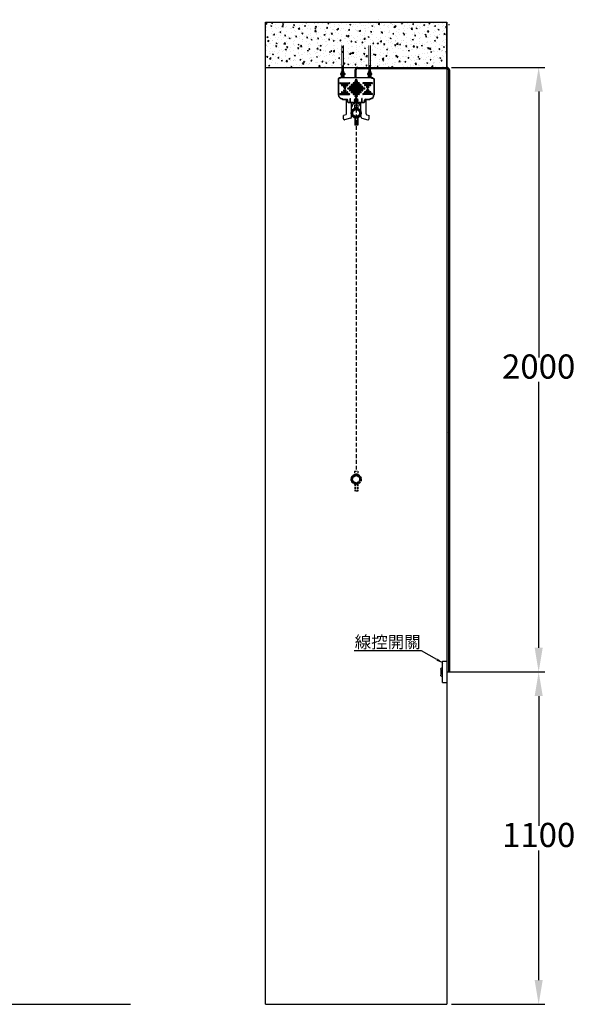
# Model space of a CAD drawing. Units: millimetres. Extents: x 240 to 23459, y 13531 to 28952.
# Drawn here: x 9906 to 11744, y 23661 to 26919 of the extents above; entities that cross this region are included whole.
import ezdxf
from ezdxf import colors
from ezdxf.entities.mleader import LeaderData, LeaderLine
from ezdxf.math import Vec2, Vec3

# ---------------------------------------------------------------- set-up
doc = ezdxf.new("R2010")
doc.units = ezdxf.units.MM
doc.linetypes.add('HIDDEN', pattern=[9.525, 6.35, -3.175])
doc.layers.add('FITTING', color=6, linetype='Continuous', lineweight=20)
doc.layers.add('hid', color=3, linetype='HIDDEN')
doc.styles.get("Standard").update_dxf_attribs({"font": 'txt.shx'})
doc.dimstyles.new('ISO-25', dxfattribs={"dimtxt": 80, "dimasz": 80, "dimexe": 20, "dimexo": 15, "dimtad": 0, "dimtih": 1, "dimtoh": 1, "dimdec": 0, "dimtxsty": 'Standard', "dimcen": 2.5, "dimadec": 0, "dimazin": 0, "dimtfac": 1, "dimtdec": 0, "dimtix": 1, "dimtmove": 2, "dimatfit": 3, "dimfxl": 1, "dimarcsym": 0})
pattern_1 = [(0, (-5982.5484, 22910.232), (0, 1.27), [])]
pattern_2 = [(0, (-5893.5484, 22910.232), (0, 1.27), [])]

# ---------------------------------------------------------------- blocks, each defined once
blk = doc.blocks.new('*D21')
at = {"color": 0, "lineweight": -2, "transparency": 16777216}
for p, q in [((11318.8, 24761.1), (11642.4, 24761.1)), ((11622.4, 24681.1), (11622.4, 24251.7)), ((11622.4, 23741.1), (11622.4, 24170.5)), ((11333.8, 23661.1), (11642.4, 23661.1))]:
    blk.add_line(p, q, dxfattribs=at)
at = {"color": 0, "transparency": 16777216}
for points in [[(11609.1, 24681.1), (11635.8, 24681.1), (11622.4, 24761.1)], [(11609.1, 23741.1), (11635.8, 23741.1), (11622.4, 23661.1)]]:
    blk.add_solid(points, dxfattribs=at)
at = {"layer": 'Defpoints', "color": 0, "transparency": 16777216}
for p in [(11303.8, 24761.1), (11318.8, 23661.1), (11622.4, 23661.1)]:
    blk.add_point(p, dxfattribs=at)
at = {"color": 0, "transparency": 16777216, "insert": (11622.4, 24211.1), "char_height": 80, "attachment_point": 5}
blk.add_mtext('1100', dxfattribs=at)
blk = doc.blocks.new('*D22')
at = {"color": 0, "lineweight": -2, "transparency": 16777216}
for p, q in [((11334, 26761.1), (11642.4, 26761.1)), ((11622.4, 26681.1), (11622.4, 25801.7)), ((11622.4, 24841.1), (11622.4, 25720.5)), ((11318.8, 24761.1), (11642.4, 24761.1))]:
    blk.add_line(p, q, dxfattribs=at)
at = {"color": 0, "transparency": 16777216}
for points in [[(11609.1, 26681.1), (11635.8, 26681.1), (11622.4, 26761.1)], [(11609.1, 24841.1), (11635.8, 24841.1), (11622.4, 24761.1)]]:
    blk.add_solid(points, dxfattribs=at)
at = {"layer": 'Defpoints', "color": 0, "transparency": 16777216}
for p in [(11319, 26761.1), (11622.4, 26761.1), (11303.8, 24761.1)]:
    blk.add_point(p, dxfattribs=at)
at = {"color": 0, "transparency": 16777216, "insert": (11622.4, 25761.1), "char_height": 80, "attachment_point": 5}
blk.add_mtext('2000', dxfattribs=at)

msp = doc.modelspace()

# ---------------------------------------------------------------- hatches: boundary and pattern name
h = msp.add_hatch()
h.set_pattern_fill('AR-CONC', color=256)
h.set_pattern_definition([(50, (-6401.43, 8857.44), (182.1847, -15.9391), [19.05, -209.55]), (355, (-6401.43, 8857.44), (-35.2434, 191.0568), [15.24, -167.6406]), (100.45144, (-6386.25, 8856.12), (146.9412, 175.1178), [16.19, -178.0902]), (46.1842, (-6401.43, 8908.24), (271.079, -42.0423), [28.575, -314.325]), (96.6356, (-6378.84, 8904.74), (237.404, 247.426), [24.285, -267.1356]), (351.1842, (-6401.43, 8908.24), (237.404, 247.426), [22.86, -251.4597]), (21, (-6376.03, 8895.54), (151.6144, -102.2652), [19.05, -209.55]), (326, (-6376.03, 8895.54), (61.802, 184.188), [15.24, -167.64]), (71.45144, (-6363.4, 8887.02), (213.4164, 81.9228), [16.19, -178.09]), (37.5, (-6401.43, 8857.445), (3.0886, 84.55504), [0, -165.608, 0, -170.18, 0, -168.275]), (7.5, (-6401.43, 8857.445), (66.81966, 100.18057), [0, -97.028, 0, -161.798, 0, -64.135]), (327.5, (-6458.07, 8857.445), (135.5906, -5.72874), [0, -63.5, 0, -198.12, 0, -262.89]), (317.5, (-6483.47, 8857.44), (148.1292, 25.4265), [0, -82.55, 0, -131.572, 0, -186.69])])
h.paths.add_polyline_path([(11018.8, 26761.1), (11015.8, 26761.1), (11015.8, 26727.3), (11018.8, 26727.3)])
h.paths.add_polyline_path([(11018.8, 26911.1), (11015.8, 26911.1), (11015.8, 26761.1), (11018.8, 26761.1)])
h.paths.add_polyline_path([(11319, 26919.2), (11023.8, 26919.2, 0.417327), (11015.8, 26911.1), (11018.8, 26911.1), (11018.8, 26911.2, -0.414214), (11023.8, 26916.2), (11319, 26916.2, -0.414214), (11324, 26911.2), (11324, 26903.7), (11327, 26903.7), (11327, 26911.2, 0.414214)])
h.paths.add_polyline_path([(11327, 26903.7), (11324, 26903.7), (11324, 26408), (11327, 26408)])
h.paths.add_polyline_path([(11327, 26408), (11324, 26408), (11324, 26027), (11327, 26027)])
h.paths.add_polyline_path([(11327, 26027), (11324, 26027), (11324, 25361.2), (11327, 25361.2)])
h.paths.add_polyline_path([(11327, 25361.2), (11324, 25361.2), (11324, 24761.1), (11327, 24761.1)])
h = msp.add_hatch()
h.set_pattern_fill('AR-CONC', color=256, scale=0.2)
h.set_pattern_definition([(50, (-6401.43, 8857.445), (36.436934, -3.187817), [3.81, -41.91]), (355, (-6401.43, 8857.445), (-7.048684, 38.21137), [3.048, -33.528117]), (100.45144, (-6398.394, 8857.18), (29.38825, 35.02355), [3.238, -35.61805]), (46.1842, (-6401.43, 8867.605), (54.21581, -8.408466), [5.715, -62.865]), (96.63556, (-6396.91, 8866.904), (47.48083, 49.48522), [4.857, -53.42712]), (351.18415, (-6401.43, 8867.605), (47.48083, 49.48522), [4.57199, -50.29195]), (21, (-6396.35, 8865.065), (30.32288, -20.45304), [3.81, -41.91]), (326, (-6396.35, 8865.065), (12.360406, 36.837593), [3.048, -33.528]), (71.45144, (-6393.823, 8863.36), (42.683284, 16.384554), [3.238, -35.61799]), (37.5, (-6401.43, 8857.445), (0.6177207, 16.911008), [0, -33.1216, 0, -34.036, 0, -33.655]), (7.5, (-6401.43, 8857.445), (13.363933, 20.036115), [0, -19.4056, 0, -32.3596, 0, -12.827]), (327.5, (-6412.759, 8857.445), (27.118119, -1.145749), [0, -12.7, 0, -39.624, 0, -52.578]), (317.5, (-6417.839, 8857.445), (29.625836, 5.085298), [0, -16.51, 0, -26.3144, 0, -37.338])])
h.paths.add_polyline_path([(10718.8, 26911.1), (10718.8, 26761.1), (11318.8, 26761.1), (11318.8, 26911.1)])
h = msp.add_hatch(color=256)
h.dxf.hatch_style = 1
h.paths.add_polyline_path([(11018.8, 26753.1, -0.414214), (11023.8, 26758.1), (11060.8, 26758.1), (11060.8, 26761.1), (11023.8, 26761.1, 0.414214), (11015.8, 26753.1), (11015.8, 26727.3), (11018.8, 26727.3)])
h.paths.add_polyline_path([(11318.8, 26761.1), (11318.8, 26761.1), (11065.8, 26761.1), (11065.8, 26758.1), (11319, 26758.1, -0.414214), (11324, 26753.1), (11324, 26408), (11327, 26408), (11327, 26753.1, 0.423232)])
h.paths.add_polyline_path([(11327, 26408), (11324, 26408), (11324, 26027), (11327, 26027)])
h.paths.add_polyline_path([(11327, 26027), (11324, 26027), (11324, 25361.2), (11327, 25361.2)])
h.paths.add_polyline_path([(11327, 25361.2), (11324, 25361.2), (11324, 24761.1), (11327, 24761.1)])
at = {"layer": 'FITTING'}
h = msp.add_hatch(dxfattribs=at)
h.set_pattern_fill('LINE', color=256, scale=0.4, style=0)
h.set_pattern_definition([(0, (1778.656, 15404.5638), (0, 1.27), [])])
h.paths.add_polyline_path([(10971.8, 26767.2), (10971.8, 26762.2), (10976.8, 26762.2), (10976.8, 26767.2)])
h = msp.add_hatch(dxfattribs=at)
h.set_pattern_fill('LINE', color=256, scale=0.4, style=0)
h.set_pattern_definition([(0, (1778.656, 15400.756), (0, 1.27), [])])
h.paths.add_polyline_path([(10971.8, 26763.4), (10971.8, 26758.4), (10976.8, 26758.4), (10976.8, 26763.4)])
h = msp.add_hatch(dxfattribs=at)
h.set_pattern_fill('LINE', color=256, scale=0.4, style=0)
h.set_pattern_definition([(0, (1778.656, 15396.9484), (0, 1.27), [])])
h.paths.add_polyline_path([(10971.8, 26759.6), (10971.8, 26754.6), (10976.8, 26754.6), (10976.8, 26759.6)])
h = msp.add_hatch(dxfattribs=at)
h.set_pattern_fill('LINE', color=256, scale=0.4, style=0)
h.set_pattern_definition([(0, (1778.656, 15393.1087), (0, 1.27), [])])
h.paths.add_polyline_path([(10971.8, 26755.7), (10971.8, 26750.7), (10976.8, 26750.7), (10976.8, 26755.7)])
h = msp.add_hatch(dxfattribs=at)
h.set_pattern_fill('LINE', color=256, scale=0.4, style=0)
h.set_pattern_definition(pattern_1)
h.paths.add_polyline_path([(10971.8, 26751.9), (10971.8, 26746.9), (10976.8, 26746.9), (10976.8, 26751.9)])
h = msp.add_hatch(dxfattribs=at)
h.set_pattern_fill('LINE', color=256, scale=0.4, style=0)
h.set_pattern_definition([(0, (1867.656, 15404.5638), (0, 1.27), [])])
h.paths.add_polyline_path([(11060.8, 26767.2), (11060.8, 26762.2), (11065.8, 26762.2), (11065.8, 26767.2)])
h = msp.add_hatch(dxfattribs=at)
h.set_pattern_fill('LINE', color=256, scale=0.4, style=0)
h.set_pattern_definition([(0, (1867.656, 15400.756), (0, 1.27), [])])
h.paths.add_polyline_path([(11060.8, 26763.4), (11060.8, 26758.4), (11065.8, 26758.4), (11065.8, 26763.4)])
h = msp.add_hatch(dxfattribs=at)
h.set_pattern_fill('LINE', color=256, scale=0.4, style=0)
h.set_pattern_definition([(0, (1867.656, 15396.9484), (0, 1.27), [])])
h.paths.add_polyline_path([(11060.8, 26759.6), (11060.8, 26754.6), (11065.8, 26754.6), (11065.8, 26759.6)])
h = msp.add_hatch(dxfattribs=at)
h.set_pattern_fill('LINE', color=256, scale=0.4, style=0)
h.set_pattern_definition([(0, (1867.656, 15393.1087), (0, 1.27), [])])
h.paths.add_polyline_path([(11060.8, 26755.7), (11060.8, 26750.7), (11065.8, 26750.7), (11065.8, 26755.7)])
h = msp.add_hatch(dxfattribs=at)
h.set_pattern_fill('LINE', color=256, scale=0.4, style=0)
h.set_pattern_definition(pattern_2)
h.paths.add_polyline_path([(11060.8, 26751.9), (11060.8, 26746.9), (11065.8, 26746.9), (11065.8, 26751.9)])
h = msp.add_hatch(dxfattribs=at)
h.set_pattern_fill('LINE', color=8, scale=0.4, style=0)
h.set_pattern_definition(pattern_1)
h.paths.add_polyline_path([(10971.8, 26748.1), (10971.8, 26743.1), (10976.8, 26743.1), (10976.8, 26748.1)])
h = msp.add_hatch(dxfattribs=at)
h.set_pattern_fill('LINE', color=8, scale=0.4, style=0)
h.set_pattern_definition([(0, (-20836.37, 14132.705), (0, 1.27), [])])
h.paths.add_polyline_path([(10971.8, 26746.2), (10971.8, 26741.2), (10976.8, 26741.2), (10976.8, 26746.2)])
h = msp.add_hatch(dxfattribs=at)
h.set_pattern_fill('LINE', color=8, scale=0.4, style=0)
h.set_pattern_definition([(0, (1778.656, 15381.6716), (0, 1.27), [])])
h.paths.add_polyline_path([(10971.8, 26744.3), (10971.8, 26739.3), (10976.8, 26739.3), (10976.8, 26744.3)])
h = msp.add_hatch(dxfattribs=at)
h.set_pattern_fill('LINE', color=8, scale=0.4, style=0)
h.set_pattern_definition([(0, (1778.656, 15375.6716), (0, 1.27), [])])
h.paths.add_polyline_path([(10971.8, 26738.3), (10971.8, 26733.3), (10976.8, 26733.3), (10976.8, 26738.3)])
h = msp.add_hatch(dxfattribs=at)
h.set_pattern_fill('LINE', color=8, scale=0.4, style=0)
h.set_pattern_definition([(0, (1778.656, 15370.6716), (0, 1.27), [])])
h.paths.add_polyline_path([(10976.8, 26733.3), (10971.8, 26733.3), (10971.8, 26728.3), (10976.8, 26728.3)])
h = msp.add_hatch(dxfattribs=at)
h.set_pattern_fill('LINE', color=8, scale=0.4, style=0)
h.set_pattern_definition(pattern_2)
h.paths.add_polyline_path([(11060.8, 26748.1), (11060.8, 26743.1), (11065.8, 26743.1), (11065.8, 26748.1)])
h = msp.add_hatch(dxfattribs=at)
h.set_pattern_fill('LINE', color=8, scale=0.4, style=0)
h.set_pattern_definition([(0, (-20747.37, 14132.705), (0, 1.27), [])])
h.paths.add_polyline_path([(11060.8, 26746.2), (11060.8, 26741.2), (11065.8, 26741.2), (11065.8, 26746.2)])
h = msp.add_hatch(dxfattribs=at)
h.set_pattern_fill('LINE', color=8, scale=0.4, style=0)
h.set_pattern_definition([(0, (1867.656, 15381.6716), (0, 1.27), [])])
h.paths.add_polyline_path([(11060.8, 26744.3), (11060.8, 26739.3), (11065.8, 26739.3), (11065.8, 26744.3)])
h = msp.add_hatch(dxfattribs=at)
h.set_pattern_fill('LINE', color=8, scale=0.4, style=0)
h.set_pattern_definition([(0, (1867.656, 15375.6716), (0, 1.27), [])])
h.paths.add_polyline_path([(11060.8, 26738.3), (11060.8, 26733.3), (11065.8, 26733.3), (11065.8, 26738.3)])
h = msp.add_hatch(dxfattribs=at)
h.set_pattern_fill('LINE', color=8, scale=0.4, style=0)
h.set_pattern_definition([(0, (1867.656, 15370.6716), (0, 1.27), [])])
h.paths.add_polyline_path([(11065.8, 26733.3), (11060.8, 26733.3), (11060.8, 26728.3), (11065.8, 26728.3)])

# ---------------------------------------------------------------- linework, layer by layer
for p, q in [((10718.8, 23661.1), (10718.8, 26911.1)), ((10718.8, 26911.1), (11318.8, 26911.1)), ((11318.8, 26761.1), (11318.8, 26911.1)), ((11318.8, 26911.1), (11318.8, 23661.1)), ((11324, 26903.7), (11327, 26903.7)), ((10718.8, 26761.1), (11318.8, 26761.1)), ((11015.8, 26727.3), (11015.8, 26753.1)), ((11018.8, 26727.3), (11018.8, 26753.1)), ((11023.8, 26761.1), (11319, 26761.1)), ((11023.8, 26758.1), (11319, 26758.1)), ((11324, 26753.1), (11324, 24761.1)), ((11327, 26753.1), (11327, 24761.1)), ((10963.3, 26727.3), (10959.5, 26723.4)), ((10959.5, 26723.4), (10959.5, 26671)), ((10963.9, 26726), (10960.8, 26722.9)), ((10960.8, 26722.9), (10960.8, 26671)), ((11074.2, 26727.3), (10963.3, 26727.3)), ((10967.8, 26726), (10963.9, 26726)), ((10967.8, 26727.3), (10967.8, 26726)), ((11021.8, 26716.5), (11015.8, 26716.5)), ((11069.8, 26727.3), (11069.8, 26726)), ((11069.8, 26726), (11073.7, 26726)), ((11073.7, 26726), (11076.8, 26722.9)), ((11074.2, 26727.3), (11078.1, 26723.4)), ((11076.8, 26722.9), (11076.8, 26671)), ((11078.1, 26723.4), (11078.1, 26671)), ((10965.8, 26710.5), (10995.8, 26710.5)), ((10965.8, 26707.5), (10995.8, 26707.5)), ((10971.8, 26704.5), (10989.8, 26704.5)), ((10971.8, 26701.5), (10989.8, 26701.5)), ((10977.8, 26698.5), (10983.8, 26698.5)), ((10977.8, 26695.5), (10983.8, 26695.5)), ((10977.8, 26686.5), (10983.8, 26686.5)), ((11045.8, 26692.5), (10991.8, 26692.5)), ((11045.8, 26689.5), (10991.8, 26689.5)), ((11039.8, 26698.5), (10997.8, 26698.5)), ((11039.8, 26695.5), (10997.8, 26695.5)), ((11039.8, 26686.5), (10997.8, 26686.5)), ((11033.8, 26704.5), (11003.8, 26704.5)), ((11033.8, 26701.5), (11003.8, 26701.5)), ((11027.8, 26710.5), (11009.8, 26710.5)), ((11027.8, 26707.5), (11009.8, 26707.5)), ((11021.8, 26713.5), (11015.8, 26713.5)), ((11071.8, 26710.5), (11041.8, 26710.5)), ((11071.8, 26707.5), (11041.8, 26707.5)), ((11065.8, 26704.5), (11047.8, 26704.5)), ((11065.8, 26701.5), (11047.8, 26701.5)), ((11059.8, 26698.5), (11053.8, 26698.5)), ((11059.8, 26695.5), (11053.8, 26695.5)), ((11059.8, 26686.5), (11053.8, 26686.5)), ((10965.8, 26674.5), (10995.8, 26674.5)), ((10965.8, 26671.5), (10995.8, 26671.5)), ((10971.8, 26680.5), (10989.8, 26680.5)), ((10971.8, 26677.5), (10989.8, 26677.5)), ((10975.3, 26656), (10988.5, 26656)), ((10975.3, 26654.7), (10988.5, 26654.7)), ((10977.8, 26683.5), (10983.8, 26683.5)), ((10985.8, 26654.7), (10985.8, 26656)), ((10990, 26647.9), (10990, 26653.2)), ((10991.3, 26647.9), (10991.3, 26653.2)), ((11039.8, 26683.5), (10997.8, 26683.5)), ((11033.8, 26680.5), (11003.8, 26680.5)), ((11033.8, 26677.5), (11003.8, 26677.5)), ((11027.8, 26674.5), (11009.8, 26674.5)), ((11027.8, 26671.5), (11009.8, 26671.5)), ((11021.8, 26668.5), (11015.8, 26668.5)), ((11021.8, 26665.5), (11015.8, 26665.5)), ((11071.8, 26674.5), (11041.8, 26674.5)), ((11071.8, 26671.5), (11041.8, 26671.5)), ((11046.3, 26647.9), (11046.3, 26653.2)), ((11047.6, 26647.9), (11047.6, 26653.2)), ((11065.8, 26680.5), (11047.8, 26680.5)), ((11065.8, 26677.5), (11047.8, 26677.5)), ((11049.1, 26656), (11062.3, 26656)), ((11049.1, 26654.7), (11062.3, 26654.7)), ((11051.8, 26654.7), (11051.8, 26656)), ((11059.8, 26683.5), (11053.8, 26683.5)), ((11013.3, 26637.5), (11024.3, 26637.5)), ((11013.3, 26637.5), (11013.3, 26626.1)), ((11022.6, 26627), (11015, 26627)), ((11024.3, 26637.5), (11024.3, 26626.1)), ((11000.1, 26593.4), (10980.1, 26588.1)), ((11013.8, 26594.2), (11013.8, 26570.7)), ((11015.8, 26593.8), (11015.8, 26570.7)), ((11021.8, 26593.8), (11021.8, 26570.7)), ((11023.8, 26594.2), (11023.8, 26570.7)), ((11023.8, 26570.7), (11013.8, 26570.7)), ((11324, 26408), (11327, 26408)), ((11324, 26027), (11327, 26027)), ((11324, 25361.2), (11327, 25361.2)), ((11303.8, 24796.1), (11318.8, 24796.1)), ((11303.8, 24726.1), (11303.8, 24796.1)), ((11324, 24761.1), (11327, 24761.1)), ((11303.8, 24726.1), (11318.8, 24726.1)), ((7207.9, 23661.1), (10271.8, 23661.1)), ((10718.8, 23661.1), (11318.8, 23661.1))]:
    msp.add_line(p, q)
at = {"ltscale": 2}
for p, q in [((10986.3, 26656), (10988.5, 26656)), ((10986.3, 26607.6), (10986.3, 26654.7)), ((10998.8, 26658), (10999.8, 26658)), ((10998.8, 26647.4), (10998.8, 26658)), ((10999.8, 26647.4), (10999.8, 26658)), ((11038.8, 26658), (11037.8, 26658)), ((11037.8, 26647.4), (11037.8, 26658)), ((11038.8, 26647.4), (11038.8, 26658)), ((11051.3, 26607.6), (11051.3, 26654.7)), ((10992.8, 26646.4), (11044.8, 26646.4)), ((10992.8, 26645.1), (11044.8, 26645.1)), ((10998.8, 26647.4), (10999.8, 26647.4)), ((11003.8, 26628.5), (11003.8, 26645.1)), ((11003.8, 26598.3), (11003.8, 26628.5)), ((11004.3, 26645.1), (11004.3, 26646.4)), ((11033.3, 26645.1), (11033.3, 26646.4)), ((11033.8, 26628.5), (11033.8, 26645.1)), ((11033.8, 26598.3), (11033.8, 26628.5)), ((11038.8, 26647.4), (11037.8, 26647.4)), ((10984.1, 26604.7), (10976.3, 26602.6)), ((10976.3, 26591), (10976.3, 26602.6)), ((11037.5, 26593.4), (11057.5, 26588.1)), ((11053.5, 26604.7), (11061.3, 26602.6)), ((11061.3, 26591), (11061.3, 26602.6))]:
    msp.add_line(p, q, dxfattribs=at)
for centre, radius in [((11018.8, 26721), 1.5), ((10980.8, 26691), 1.5), ((11056.8, 26691), 1.5), ((11018.8, 26661), 1.5), ((11018.8, 26610.2), 16.8), ((11018.8, 26610.2), 15.8), ((11018.8, 26610.2), 14.2), ((11018.8, 26610.2), 13.2), ((11018.8, 26610.2), 12.8), ((11018.8, 26610.2), 11.5)]:
    msp.add_circle(centre, radius)
for radius in [5.8, 3.8, 2.5]:
    msp.add_circle((11018.8, 26653), radius, dxfattribs=at)
for centre, radius, start, end in [((11023.8, 26753.1), 8, 90, 180), ((11023.8, 26753.1), 5, 90, 180), ((11319, 26753.1), 8, 0, 90), ((11319, 26753.1), 5, 0, 90), ((11015.8, 26715), 1.5, 90, 270), ((11021.8, 26715), 1.5, 270, 90), ((10965.8, 26709), 1.5, 90, 270), ((10971.8, 26703), 1.5, 90, 270), ((10977.8, 26697), 1.5, 90, 270), ((10977.8, 26685), 1.5, 90, 270), ((10983.8, 26697), 1.5, 270, 90), ((10983.8, 26685), 1.5, 270, 90), ((10989.8, 26703), 1.5, 270, 90), ((10991.8, 26691), 1.5, 90, 270), ((10995.8, 26709), 1.5, 270, 90), ((10997.8, 26697), 1.5, 90, 270), ((10997.8, 26685), 1.5, 90, 270), ((11003.8, 26703), 1.5, 90, 270), ((11009.8, 26709), 1.5, 90, 270), ((11027.8, 26709), 1.5, 270, 90), ((11033.8, 26703), 1.5, 270, 90), ((11039.8, 26697), 1.5, 270, 90), ((11039.8, 26685), 1.5, 270, 90), ((11041.8, 26709), 1.5, 90, 270), ((11045.8, 26691), 1.5, 270, 90), ((11047.8, 26703), 1.5, 90, 270), ((11053.8, 26697), 1.5, 90, 270), ((11053.8, 26685), 1.5, 90, 270), ((11059.8, 26697), 1.5, 270, 90), ((11059.8, 26685), 1.5, 270, 90), ((11065.8, 26703), 1.5, 270, 90), ((11071.8, 26709), 1.5, 270, 90), ((10974.3, 26671), 14.8, 180, 262.2551), ((10974.3, 26671), 13.5, 180, 262.2551), ((10965.8, 26673), 1.5, 90, 270), ((10971.8, 26679), 1.5, 90, 270), ((10972.2, 26655.3), 1, 34.5646, 82.2551), ((10972.2, 26655.3), 2.3, 34.5646, 82.2551), ((10975.3, 26657.5), 2.8, 214.5646, 270), ((10975.3, 26657.5), 1.5, 214.5646, 270), ((10988.5, 26653.2), 2.8, 0, 90), ((10988.5, 26653.2), 1.5, 0, 90), ((10989.8, 26679), 1.5, 270, 90), ((10995.8, 26673), 1.5, 270, 90), ((11003.8, 26679), 1.5, 90, 270), ((11009.8, 26673), 1.5, 90, 270), ((11015.8, 26667), 1.5, 90, 270), ((11021.8, 26667), 1.5, 270, 90), ((11027.8, 26673), 1.5, 270, 90), ((11033.8, 26679), 1.5, 270, 90), ((11041.8, 26673), 1.5, 90, 270), ((11047.8, 26679), 1.5, 90, 270), ((11049.1, 26653.2), 2.8, 90, 180), ((11049.1, 26653.2), 1.5, 90, 180), ((11062.3, 26657.5), 1.5, 270, 325.4354), ((11062.3, 26657.5), 2.8, 270, 325.4354), ((11065.4, 26655.3), 2.3, 97.7449, 145.4354), ((11065.4, 26655.3), 1, 97.7449, 145.4354), ((11063.3, 26671), 13.5, 277.7449, 0), ((11063.3, 26671), 14.8, 277.7449, 0), ((11065.8, 26679), 1.5, 270, 90), ((11071.8, 26673), 1.5, 270, 90), ((11044.8, 26647.9), 2.8, 270, 0), ((11044.8, 26647.9), 1.5, 270, 0), ((10979.3, 26591), 3, 180, 285), ((11058.3, 26591), 3, 255, 0), ((11308.9, 24738.1), 36, 98.121, 106.9924), ((11253.9, 24760.3), 46.1, 344.5762, 15.4238), ((11308.9, 24782.6), 36, 253.0076, 261.879)]:
    msp.add_arc(centre, radius, start, end)
for centre, radius, start, end in [((10992.8, 26647.9), 2.8, 180, 270), ((10992.8, 26647.9), 1.5, 180, 270), ((11018.8, 26628.5), 15, 0, 180), ((10983.3, 26607.6), 3, 285, 0), ((10998.8, 26598.3), 5, 285, 0), ((11038.8, 26598.3), 5, 180, 255), ((11054.3, 26607.6), 3, 180, 255)]:
    msp.add_arc(centre, radius, start, end, dxfattribs=at)
at = {"layer": 'FITTING', "lineweight": 13}
for p, q in [((10971.8, 26733.3), (10971.8, 26833.3)), ((10976.8, 26733.3), (10976.8, 26833.3)), ((11060.8, 26733.3), (11060.8, 26833.3)), ((11065.8, 26733.3), (11065.8, 26833.3))]:
    msp.add_line(p, q, dxfattribs=at)
at = {"layer": 'FITTING'}
for p, q in [((10974.3, 26739.3), (10974.3, 26759.3)), ((11063.3, 26739.3), (11063.3, 26759.3))]:
    msp.add_line(p, q, dxfattribs=at)
at = {"layer": 'FITTING', "color": 8}
for p, q in [((10966.8, 26741.2), (10981.8, 26741.2)), ((10966.8, 26740.2), (10966.8, 26741.2)), ((10966.8, 26740.4), (10966.8, 26741)), ((10966.8, 26740.2), (10981.8, 26740.2)), ((10981.8, 26739.3), (10966.8, 26739.3)), ((10966.8, 26739.3), (10966.8, 26738.3)), ((10981.8, 26738.3), (10966.8, 26738.3)), ((10966.8, 26727.5), (10966.8, 26728.1)), ((10967, 26741.2), (10981.6, 26741.2)), ((10981.6, 26740.2), (10967, 26740.2)), ((10967, 26728.3), (10981.6, 26728.3)), ((10981.6, 26727.3), (10967, 26727.3)), ((10969.3, 26746.2), (10979.3, 26746.2)), ((10969.3, 26741.2), (10969.3, 26746.2)), ((10979.3, 26746.2), (10969.3, 26746.2)), ((10969.3, 26746.2), (10979.3, 26746.2)), ((10969.3, 26741.2), (10969.3, 26746.2)), ((10969.3, 26738.3), (10969.3, 26733.3)), ((10979.3, 26733.3), (10969.3, 26733.3)), ((10969.3, 26733.3), (10979.3, 26733.3)), ((10969.3, 26728.3), (10969.3, 26733.3)), ((10976.8, 26746.2), (10971.8, 26746.2)), ((10971.8, 26746.2), (10971.8, 26741.2)), ((10976.8, 26733.3), (10971.8, 26733.3)), ((10971.8, 26733.3), (10971.8, 26728.3)), ((10974.3, 26741.2), (10974.3, 26746.2)), ((10976.8, 26746.2), (10976.8, 26741.2)), ((10976.8, 26733.3), (10976.8, 26728.3)), ((10979.3, 26741.2), (10979.3, 26746.2)), ((10979.3, 26741.2), (10979.3, 26746.2)), ((10979.3, 26738.3), (10979.3, 26733.3)), ((10979.3, 26728.3), (10979.3, 26733.3)), ((10981.8, 26740.2), (10981.8, 26741.2)), ((10981.8, 26740.4), (10981.8, 26741)), ((10981.8, 26739.3), (10981.8, 26738.3)), ((10981.8, 26727.5), (10981.8, 26728.1)), ((11055.8, 26741.2), (11070.8, 26741.2)), ((11055.8, 26740.2), (11055.8, 26741.2)), ((11055.8, 26740.4), (11055.8, 26741)), ((11055.8, 26740.2), (11070.8, 26740.2)), ((11070.8, 26739.3), (11055.8, 26739.3)), ((11055.8, 26739.3), (11055.8, 26738.3)), ((11070.8, 26738.3), (11055.8, 26738.3)), ((11055.8, 26727.5), (11055.8, 26728.1)), ((11056, 26741.2), (11070.6, 26741.2)), ((11070.6, 26740.2), (11056, 26740.2)), ((11056, 26728.3), (11070.6, 26728.3)), ((11070.6, 26727.3), (11056, 26727.3)), ((11058.3, 26746.2), (11068.3, 26746.2)), ((11058.3, 26741.2), (11058.3, 26746.2)), ((11068.3, 26746.2), (11058.3, 26746.2)), ((11058.3, 26746.2), (11068.3, 26746.2)), ((11058.3, 26741.2), (11058.3, 26746.2)), ((11058.3, 26738.3), (11058.3, 26733.3)), ((11068.3, 26733.3), (11058.3, 26733.3)), ((11058.3, 26733.3), (11068.3, 26733.3)), ((11058.3, 26728.3), (11058.3, 26733.3)), ((11065.8, 26746.2), (11060.8, 26746.2)), ((11060.8, 26746.2), (11060.8, 26741.2)), ((11065.8, 26733.3), (11060.8, 26733.3)), ((11060.8, 26733.3), (11060.8, 26728.3)), ((11063.3, 26741.2), (11063.3, 26746.2)), ((11065.8, 26746.2), (11065.8, 26741.2)), ((11065.8, 26733.3), (11065.8, 26728.3)), ((11068.3, 26741.2), (11068.3, 26746.2)), ((11068.3, 26741.2), (11068.3, 26746.2)), ((11068.3, 26738.3), (11068.3, 26733.3)), ((11068.3, 26728.3), (11068.3, 26733.3)), ((11070.8, 26740.2), (11070.8, 26741.2)), ((11070.8, 26740.4), (11070.8, 26741)), ((11070.8, 26739.3), (11070.8, 26738.3)), ((11070.8, 26727.5), (11070.8, 26728.1))]:
    msp.add_line(p, q, dxfattribs=at)
for centre, start, end in [((10967, 26741), 90, 180), ((10967, 26740.4), 180, 270), ((10967, 26728.1), 90, 180), ((10967, 26727.5), 180, 270), ((10981.6, 26741), 0, 90), ((10981.6, 26740.4), 270, 360), ((10981.6, 26728.1), 0, 90), ((10981.6, 26727.5), 270, 0), ((11056, 26741), 90, 180), ((11056, 26740.4), 180, 270), ((11056, 26728.1), 90, 180), ((11056, 26727.5), 180, 270), ((11070.6, 26741), 0, 90), ((11070.6, 26740.4), 270, 360), ((11070.6, 26728.1), 0, 90), ((11070.6, 26727.5), 270, 0)]:
    msp.add_arc(centre, 0.2, start, end, dxfattribs=at)
at = {"layer": 'hid', "ltscale": 2}
msp.add_line((11018.8, 26643.5), (11018.8, 25425.6), dxfattribs=at)
at = {"layer": 'hid'}
for p, q in [((11013.3, 25425.6), (11024.3, 25425.6)), ((11013.3, 25425.6), (11013.3, 25414.1)), ((11022.6, 25415), (11015, 25415)), ((11024.3, 25425.6), (11024.3, 25414.1)), ((11013.8, 25382.3), (11013.8, 25358.8)), ((11015.8, 25381.8), (11015.8, 25358.8)), ((11021.8, 25381.8), (11021.8, 25358.8)), ((11023.8, 25382.3), (11023.8, 25358.8)), ((11023.8, 25358.8), (11013.8, 25358.8))]:
    msp.add_line(p, q, dxfattribs=at)
for radius in [16.8, 15.8, 14.2, 13.2, 12.8, 11.5]:
    msp.add_circle((11018.8, 25398.3), radius, dxfattribs=at)

# ---------------------------------------------------------------- dimensions: what is measured, and where the dimension line sits
for base, p2, picture, middle in [((11622.4, 26761.1), (11319, 26761.1), '*D22', (11622.4, 25761.1)), ((11622.4, 23661.1), (11318.8, 23661.1), '*D21', (11622.4, 24211.1))]:
    dim = msp.add_linear_dim(base=base, p1=(11303.8, 24761.1), p2=p2, angle=90, dimstyle='ISO-25')
    dim.commit()
    dim.dimension.update_dxf_attribs({"geometry": picture, "text_midpoint": middle})

# ---------------------------------------------------------------- leaders
ml = msp.add_multileader_mtext('Standard')
ml.set_content('{\\fPMingLiU|b0|i0|c136|p18;線控開關}', color=256)
ml.set_leader_properties()
ml.build(insert=Vec2(0, 0))
ml.multileader.update_dxf_attribs({"text_right_attachment_type": 6, "dogleg_length": 0.36, "arrow_head_size": 25})
ctx = ml.context
ctx.base_point, ctx.char_height, ctx.arrow_head_size, ctx.plane_origin = Vec3(10998.3, 24855.1), 40, 25, Vec3(10958.6, 24775)
ctx.right_attachment, ctx.text_align_type = 6, 2
notes = []
notes.append((ctx, [(1, (1, 1, 0), (11234.5, 24830.3), (-1, 0), 0.36, [(0, [(11307.9, 24789.4)], 0, [])])]))
ctx.mtext.insert, ctx.mtext.alignment, ctx.mtext.flow_direction = Vec3(11232.2, 24879.8), 3, 5
for ctx, leaders in notes:
    for number, flags, end, landing, length, lines in leaders:
        leader = LeaderData()
        leader.index, (leader.has_last_leader_line, leader.has_dogleg_vector, leader.attachment_direction) = number, flags
        leader.last_leader_point, leader.dogleg_vector, leader.dogleg_length = Vec3(end), Vec3(landing), length
        for number, points, colour, breaks in lines:
            line = LeaderLine()
            line.index, line.vertices, line.color, line.breaks = number, Vec3.list(points), colors.encode_raw_color(colour), breaks
            leader.lines.append(line)
        ctx.leaders.append(leader)

doc.saveas('drawing.dxf')
